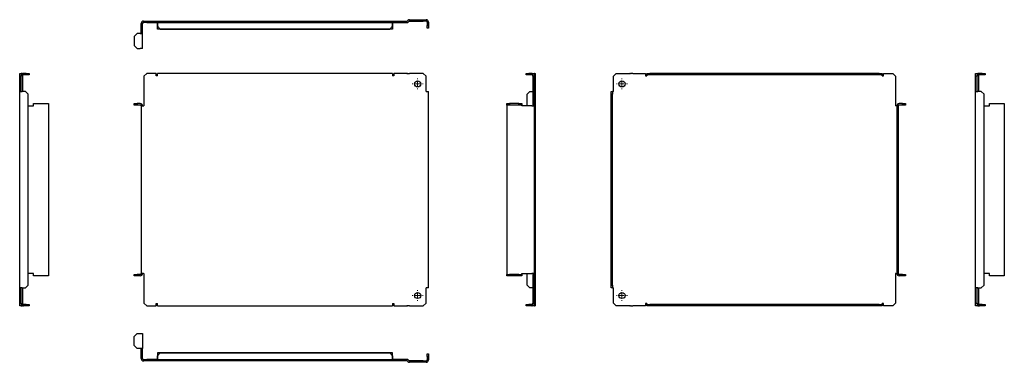
# Model space of a CAD drawing. Units: millimetres. Extents: x 981 to 2028, y 890 to 1254.
import ezdxf

# ---------------------------------------------------------------- set-up
doc = ezdxf.new("R2010")
doc.units = ezdxf.units.MM

# ---------------------------------------------------------------- blocks, each defined once
blk = doc.blocks.new('SW_CENTERMARKSYMBOL_0')
at = {"color": 0, "linetype": 'Continuous', "lineweight": 18}
for p, q in [((-5, 0), (-5.75, 0)), ((0, 0), (-2.5, 0)), ((0, 5), (0, 5.75)), ((0, 0), (0, 2.5)), ((0, 0), (0, -2.5)), ((0, 0), (2.5, 0)), ((5, 0), (5.75, 0)), ((0, -5), (0, -5.75))]:
    blk.add_line(p, q, dxfattribs=at)
blk = doc.blocks.new('SW_CENTERMARKSYMBOL_1')
at = {"color": 0, "linetype": 'Continuous', "lineweight": 18}
for p, q in [((-5, 0), (-5.75, 0)), ((0, 0), (-2.5, 0)), ((0, 5), (0, 5.75)), ((0, 0), (0, 2.5)), ((0, 0), (0, -2.5)), ((0, 0), (2.5, 0)), ((5, 0), (5.75, 0)), ((0, -5), (0, -5.75))]:
    blk.add_line(p, q, dxfattribs=at)
blk = doc.blocks.new('SW_CENTERMARKSYMBOL_2')
at = {"color": 0, "linetype": 'Continuous', "lineweight": 18}
for p, q in [((-5, 0), (-5.75, 0)), ((0, 0), (-2.5, 0)), ((0, 5), (0, 5.75)), ((0, 0), (0, 2.5)), ((0, 0), (0, -2.5)), ((0, 0), (2.5, 0)), ((5, 0), (5.75, 0)), ((0, -5), (0, -5.75))]:
    blk.add_line(p, q, dxfattribs=at)
blk = doc.blocks.new('SW_CENTERMARKSYMBOL_3')
at = {"color": 0, "linetype": 'Continuous', "lineweight": 18}
for p, q in [((-5, 0), (-5.75, 0)), ((0, 0), (-2.5, 0)), ((0, 5), (0, 5.75)), ((0, 0), (0, 2.5)), ((0, 0), (0, -2.5)), ((0, 0), (2.5, 0)), ((5, 0), (5.75, 0)), ((0, -5), (0, -5.75))]:
    blk.add_line(p, q, dxfattribs=at)

msp = doc.modelspace()

# ---------------------------------------------------------------- linework, layer by layer
at = {"color": 7, "linetype": 'Continuous', "lineweight": 25}
for p, q in [((1110.2, 1239.5), (1110.2, 1250.2)), ((1111.7, 1239.5), (1111.7, 1250.2)), ((1112.7, 1252.7), (1113, 1252.7)), ((1112.7, 1251.2), (1113, 1251.2)), ((1113, 1251.2), (1113, 1252.7)), ((1113, 1252.7), (1116, 1252.7)), ((1116, 1251.2), (1113, 1251.2)), ((1116, 1252.7), (1116, 1251.2)), ((1116, 1252.7), (1125.9, 1252.7)), ((1116, 1251.2), (1125.9, 1251.2)), ((1125.9, 1251.2), (1125.9, 1252.7)), ((1125.9, 1252.7), (1127.4, 1252.7)), ((1125.9, 1251.2), (1127.4, 1251.2)), ((1127.4, 1250.2), (1127.4, 1252.7)), ((1127.4, 1252.7), (1377.4, 1252.7)), ((1127.4, 1250.2), (1127.4, 1247.2)), ((1127.4, 1247.2), (1130.4, 1244.2)), ((1374.4, 1244.2), (1377.4, 1247.2)), ((1377.4, 1252.7), (1377.4, 1250.2)), ((1377.4, 1252.7), (1378.9, 1252.7)), ((1377.4, 1251.2), (1378.9, 1251.2)), ((1377.4, 1247.2), (1377.4, 1250.2)), ((1378.9, 1251.2), (1378.9, 1252.7)), ((1378.9, 1252.7), (1392.6, 1252.7)), ((1378.9, 1251.2), (1392.6, 1251.2)), ((1393.3, 1253), (1393.8, 1253.5)), ((1394.4, 1251.9), (1394.8, 1252.4)), ((1395.5, 1254.2), (1410.1, 1254.2)), ((1395.5, 1252.7), (1410.1, 1252.7)), ((1410.1, 1252.7), (1410.1, 1254.2)), ((1410.1, 1254.2), (1413.1, 1254.2)), ((1413.1, 1252.7), (1410.1, 1252.7)), ((1413.1, 1254.2), (1413.1, 1252.7)), ((1414.1, 1251.7), (1414.1, 1248.2)), ((1414.1, 1248.2), (1415.6, 1248.2)), ((1414.1, 1245.2), (1414.1, 1248.2)), ((1415.6, 1251.7), (1415.6, 1248.2)), ((1415.6, 1248.2), (1415.6, 1245.2)), ((1105.7, 1239.5), (1102.7, 1236.5)), ((1102.7, 1236.5), (1102.7, 1226.7)), ((1109.2, 1239.5), (1105.7, 1239.5)), ((1109.2, 1239.5), (1111.7, 1239.5)), ((1111.7, 1223.7), (1111.7, 1239.5)), ((1130.4, 1244.2), (1374.4, 1244.2)), ((1415.6, 1245.2), (1414.1, 1245.2)), ((1102.7, 1226.7), (1105.7, 1223.7)), ((1105.7, 1223.7), (1109.2, 1223.7)), ((1111.7, 1223.7), (1109.2, 1223.7)), ((981, 1194), (981, 1197)), ((981, 1197), (982.5, 1197)), ((982.5, 1194), (981, 1194)), ((981, 1178), (981, 1194)), ((982.5, 1197), (982.5, 1194)), ((982.8, 1197), (982.5, 1197)), ((982.5, 1178), (982.5, 1194)), ((982.8, 1197), (983.2, 1197)), ((984, 1197), (983.2, 1197)), ((984, 1197), (984, 1178)), ((988, 1197), (985, 1197)), ((988, 1195.5), (985, 1195.5)), ((988, 1195.5), (988, 1197)), ((988, 1197), (991, 1197)), ((991, 1195.5), (988, 1195.5)), ((991, 1197), (991, 1195.5)), ((1116, 1197), (1113, 1194)), ((1113, 1194), (1113, 1162.5)), ((1125.9, 1197), (1116, 1197)), ((1125.9, 1194.5), (1125.9, 1197)), ((1127.4, 1194.5), (1125.9, 1194.5)), ((1127.4, 1194.5), (1127.4, 1197)), ((1377.4, 1197), (1127.4, 1197)), ((1377.4, 1197), (1377.4, 1194.5)), ((1378.9, 1194.5), (1377.4, 1194.5)), ((1378.9, 1197), (1378.9, 1194.5)), ((1392.6, 1197), (1378.9, 1197)), ((1392.6, 1197), (1393.3, 1197)), ((1393.8, 1197), (1393.3, 1197)), ((1393.8, 1197), (1395.5, 1197)), ((1410.1, 1197), (1395.5, 1197)), ((1413.1, 1194), (1410.1, 1197)), ((1413.1, 1178), (1413.1, 1194)), ((1519.4, 1195.5), (1519.4, 1197)), ((1519.4, 1197), (1522.4, 1197)), ((1522.4, 1195.5), (1519.4, 1195.5)), ((1522.4, 1197), (1522.4, 1195.5)), ((1525.4, 1197), (1522.4, 1197)), ((1525.4, 1195.5), (1522.4, 1195.5)), ((1526.4, 1197), (1527.9, 1197)), ((1526.4, 1194), (1526.4, 1197)), ((1527.9, 1194), (1526.4, 1194)), ((1526.4, 1194), (1526.4, 1162.5)), ((1527.9, 1197), (1527.9, 1194)), ((1527.9, 1197), (1528.2, 1197)), ((1527.9, 1194), (1527.9, 1162.5)), ((1528.6, 1197), (1528.2, 1197)), ((1528.6, 1197), (1529.4, 1197)), ((1529.4, 950), (1529.4, 1197)), ((1615.3, 1197), (1612.3, 1194)), ((1612.3, 1178), (1612.3, 1194)), ((1615.3, 1197), (1629.8, 1197)), ((1630.5, 1197), (1629.8, 1197)), ((1630.5, 1197), (1631, 1197)), ((1632.7, 1197), (1631, 1197)), ((1632.7, 1197), (1646.4, 1197)), ((1646.4, 1197), (1646.4, 1194.5)), ((1646.4, 1194.5), (1647.9, 1194.5)), ((1647.9, 1195.5), (1647.9, 1197)), ((1647.9, 1197), (1650.9, 1197)), ((1650.9, 1195.5), (1647.9, 1195.5)), ((1647.9, 1195.5), (1647.9, 1194.5)), ((1650.9, 1197), (1650.9, 1195.5)), ((1894.9, 1197), (1650.9, 1197)), ((1894.9, 1195.5), (1650.9, 1195.5)), ((1894.9, 1195.5), (1894.9, 1197)), ((1894.9, 1197), (1897.9, 1197)), ((1897.9, 1195.5), (1894.9, 1195.5)), ((1897.9, 1197), (1897.9, 1195.5)), ((1897.9, 1194.5), (1897.9, 1195.5)), ((1897.9, 1194.5), (1899.4, 1194.5)), ((1899.4, 1194.5), (1899.4, 1197)), ((1899.4, 1197), (1909.3, 1197)), ((1912.3, 1194), (1909.3, 1197)), ((1912.3, 1194), (1912.3, 1162.5)), ((1997.3, 1194), (1997.3, 1197)), ((1997.3, 1197), (1998.8, 1197)), ((1998.8, 1194), (1997.3, 1194)), ((1997.3, 1178), (1997.3, 1194)), ((1998.8, 1197), (1998.8, 1194)), ((1999.1, 1197), (1998.8, 1197)), ((1998.8, 1178), (1998.8, 1194)), ((1999.1, 1197), (1999.6, 1197)), ((2000.3, 1197), (1999.6, 1197)), ((2000.3, 1197), (2000.3, 1178)), ((2004.3, 1197), (2001.3, 1197)), ((2004.3, 1195.5), (2001.3, 1195.5)), ((2004.3, 1195.5), (2004.3, 1197)), ((2004.3, 1197), (2007.3, 1197)), ((2007.3, 1195.5), (2004.3, 1195.5)), ((2007.3, 1197), (2007.3, 1195.5)), ((981, 1178), (983.5, 1178)), ((981, 969), (981, 1178)), ((987, 1178), (983.5, 1178)), ((990, 1175), (987, 1178)), ((990, 972), (990, 1175)), ((1413.1, 1178), (1415.6, 1178)), ((1415.6, 969), (1415.6, 1178)), ((1523.4, 1178), (1520.4, 1175)), ((1520.4, 1162.5), (1520.4, 1175)), ((1523.4, 1178), (1526.4, 1178)), ((1609.8, 1178), (1611.3, 1178)), ((1609.8, 1175), (1609.8, 1178)), ((1611.3, 1175), (1609.8, 1175)), ((1609.8, 972), (1609.8, 1175)), ((1611.3, 1178), (1611.3, 1175)), ((1612.3, 1178), (1611.3, 1178)), ((1611.3, 972), (1611.3, 1175)), ((1997.3, 1178), (1999.8, 1178)), ((1997.3, 969), (1997.3, 1178)), ((2003.3, 1178), (1999.8, 1178)), ((2006.3, 1175), (2003.3, 1178)), ((2006.3, 972), (2006.3, 1175)), ((990, 1162.5), (995.7, 1162.5)), ((995.7, 1162.5), (995.7, 1165)), ((995.7, 1165), (1011.5, 1165)), ((1011.5, 1165), (1011.5, 1162.5)), ((1011.5, 1162.5), (1011.5, 984.5)), ((1102.7, 1163.5), (1102.7, 1165)), ((1102.7, 1165), (1105.7, 1165)), ((1105.7, 1163.5), (1102.7, 1163.5)), ((1105.7, 1165), (1105.7, 1163.5)), ((1109.2, 1165), (1105.7, 1165)), ((1109.2, 1163.5), (1105.7, 1163.5)), ((1110.2, 1162.5), (1110.2, 984.5)), ((1110.2, 1162.5), (1112.7, 1162.5)), ((1112.7, 1162.5), (1113, 1162.5)), ((1498.9, 1163.5), (1498.9, 1165)), ((1498.9, 1165), (1501.9, 1165)), ((1501.9, 1163.5), (1498.9, 1163.5)), ((1498.9, 1163.5), (1498.9, 1162.5)), ((1498.9, 1162.5), (1498.9, 984.5)), ((1501.9, 1165), (1501.9, 1163.5)), ((1511.7, 1165), (1501.9, 1165)), ((1511.7, 1163.5), (1501.9, 1163.5)), ((1511.7, 1163.5), (1511.7, 1165)), ((1511.7, 1165), (1514.7, 1165)), ((1514.7, 1163.5), (1511.7, 1163.5)), ((1514.7, 1165), (1514.7, 1163.5)), ((1514.7, 1162.5), (1514.7, 1163.5)), ((1525.4, 1162.5), (1514.7, 1162.5)), ((1525.4, 1162.5), (1527.9, 1162.5)), ((1527.9, 1162.5), (1527.9, 984.5)), ((1912.6, 1162.5), (1912.3, 1162.5)), ((1913.6, 1162.5), (1912.6, 1162.5)), ((1913.6, 1162.5), (1913.6, 984.5)), ((1915.1, 1162.5), (1915.1, 984.5)), ((1919.6, 1165), (1916.1, 1165)), ((1919.6, 1163.5), (1916.1, 1163.5)), ((1919.6, 1163.5), (1919.6, 1165)), ((1919.6, 1165), (1922.6, 1165)), ((1922.6, 1163.5), (1919.6, 1163.5)), ((1922.6, 1165), (1922.6, 1163.5)), ((2006.3, 1162.5), (2012, 1162.5)), ((2012, 1162.5), (2012, 1165)), ((2012, 1165), (2027.8, 1165)), ((2027.8, 1165), (2027.8, 1162.5)), ((2027.8, 1162.5), (2027.8, 984.5)), ((995.7, 984.5), (990, 984.5)), ((995.7, 982), (995.7, 984.5)), ((1011.5, 984.5), (1011.5, 982)), ((1112.7, 984.5), (1110.2, 984.5)), ((1112.7, 984.5), (1113, 984.5)), ((1113, 984.5), (1113, 953)), ((1498.9, 984.5), (1498.9, 983.5)), ((1514.7, 983.5), (1514.7, 984.5)), ((1514.7, 984.5), (1525.4, 984.5)), ((1520.4, 972), (1520.4, 984.5)), ((1527.9, 984.5), (1525.4, 984.5)), ((1526.4, 984.5), (1526.4, 953)), ((1527.9, 984.5), (1527.9, 953)), ((1912.6, 984.5), (1912.3, 984.5)), ((1912.3, 984.5), (1912.3, 953)), ((1912.6, 984.5), (1913.6, 984.5)), ((2012, 984.5), (2006.3, 984.5)), ((2012, 982), (2012, 984.5)), ((2027.8, 984.5), (2027.8, 982)), ((1011.5, 982), (995.7, 982)), ((1102.7, 982), (1102.7, 983.5)), ((1102.7, 983.5), (1105.7, 983.5)), ((1105.7, 982), (1102.7, 982)), ((1105.7, 983.5), (1105.7, 982)), ((1109.2, 983.5), (1105.7, 983.5)), ((1109.2, 982), (1105.7, 982)), ((1498.9, 982), (1498.9, 983.5)), ((1498.9, 983.5), (1501.9, 983.5)), ((1501.9, 982), (1498.9, 982)), ((1501.9, 983.5), (1501.9, 982)), ((1511.7, 983.5), (1501.9, 983.5)), ((1511.7, 982), (1501.9, 982)), ((1511.7, 982), (1511.7, 983.5)), ((1511.7, 983.5), (1514.7, 983.5)), ((1514.7, 982), (1511.7, 982)), ((1514.7, 983.5), (1514.7, 982)), ((1919.6, 983.5), (1916.1, 983.5)), ((1919.6, 982), (1916.1, 982)), ((1919.6, 982), (1919.6, 983.5)), ((1919.6, 983.5), (1922.6, 983.5)), ((1922.6, 982), (1919.6, 982)), ((1922.6, 983.5), (1922.6, 982)), ((2027.8, 982), (2012, 982)), ((983.5, 969), (981, 969)), ((981, 953), (981, 969)), ((982.5, 953), (982.5, 969)), ((983.5, 969), (987, 969)), ((984, 969), (984, 950)), ((987, 969), (990, 972)), ((1413.1, 953), (1413.1, 969)), ((1415.6, 969), (1413.1, 969)), ((1520.4, 972), (1523.4, 969)), ((1526.4, 969), (1523.4, 969)), ((1609.8, 972), (1611.3, 972)), ((1609.8, 969), (1609.8, 972)), ((1611.3, 969), (1609.8, 969)), ((1611.3, 972), (1611.3, 969)), ((1611.3, 969), (1612.3, 969)), ((1612.3, 953), (1612.3, 969)), ((1999.8, 969), (1997.3, 969)), ((1997.3, 953), (1997.3, 969)), ((1998.8, 953), (1998.8, 969)), ((1999.8, 969), (2003.3, 969)), ((2000.3, 969), (2000.3, 950)), ((2003.3, 969), (2006.3, 972)), ((981, 950), (981, 953)), ((981, 953), (982.5, 953)), ((982.5, 953), (982.5, 950)), ((1113, 953), (1116, 950)), ((1410.1, 950), (1413.1, 953)), ((1526.4, 953), (1527.9, 953)), ((1526.4, 950), (1526.4, 953)), ((1527.9, 953), (1527.9, 950)), ((1612.3, 953), (1615.3, 950)), ((1909.3, 950), (1912.3, 953)), ((1997.3, 950), (1997.3, 953)), ((1997.3, 953), (1998.8, 953)), ((1998.8, 953), (1998.8, 950)), ((982.5, 950), (981, 950)), ((982.5, 950), (982.8, 950)), ((983.2, 950), (982.8, 950)), ((983.2, 950), (984, 950)), ((988, 951.5), (985, 951.5)), ((988, 950), (985, 950)), ((988, 950), (988, 951.5)), ((988, 951.5), (991, 951.5)), ((991, 950), (988, 950)), ((991, 951.5), (991, 950)), ((1116, 950), (1125.9, 950)), ((1125.9, 952.5), (1127.4, 952.5)), ((1125.9, 950), (1125.9, 952.5)), ((1127.4, 950), (1127.4, 952.5)), ((1127.4, 950), (1377.4, 950)), ((1377.4, 952.5), (1378.9, 952.5)), ((1377.4, 952.5), (1377.4, 950)), ((1378.9, 952.5), (1378.9, 950)), ((1378.9, 950), (1392.6, 950)), ((1393.3, 950), (1392.6, 950)), ((1393.3, 950), (1393.8, 950)), ((1395.5, 950), (1393.8, 950)), ((1395.5, 950), (1410.1, 950)), ((1519.4, 950), (1519.4, 951.5)), ((1519.4, 951.5), (1522.4, 951.5)), ((1522.4, 950), (1519.4, 950)), ((1522.4, 951.5), (1522.4, 950)), ((1525.4, 951.5), (1522.4, 951.5)), ((1525.4, 950), (1522.4, 950)), ((1527.9, 950), (1526.4, 950)), ((1528.2, 950), (1527.9, 950)), ((1528.2, 950), (1528.6, 950)), ((1529.4, 950), (1528.6, 950)), ((1629.8, 950), (1615.3, 950)), ((1629.8, 950), (1630.5, 950)), ((1631, 950), (1630.5, 950)), ((1631, 950), (1632.7, 950)), ((1646.4, 950), (1632.7, 950)), ((1647.9, 952.5), (1646.4, 952.5)), ((1646.4, 952.5), (1646.4, 950)), ((1647.9, 952.5), (1647.9, 951.5)), ((1647.9, 950), (1647.9, 951.5)), ((1647.9, 951.5), (1650.9, 951.5)), ((1650.9, 950), (1647.9, 950)), ((1650.9, 951.5), (1650.9, 950)), ((1894.9, 951.5), (1650.9, 951.5)), ((1894.9, 950), (1650.9, 950)), ((1894.9, 950), (1894.9, 951.5)), ((1894.9, 951.5), (1897.9, 951.5)), ((1897.9, 950), (1894.9, 950)), ((1897.9, 951.5), (1897.9, 952.5)), ((1899.4, 952.5), (1897.9, 952.5)), ((1897.9, 951.5), (1897.9, 950)), ((1899.4, 950), (1899.4, 952.5)), ((1909.3, 950), (1899.4, 950)), ((1998.8, 950), (1997.3, 950)), ((1998.8, 950), (1999.1, 950)), ((1999.6, 950), (1999.1, 950)), ((1999.6, 950), (2000.3, 950)), ((2004.3, 951.5), (2001.3, 951.5)), ((2004.3, 950), (2001.3, 950)), ((2004.3, 950), (2004.3, 951.5)), ((2004.3, 951.5), (2007.3, 951.5)), ((2007.3, 950), (2004.3, 950)), ((2007.3, 951.5), (2007.3, 950)), ((1105.7, 920.5), (1102.7, 917.5)), ((1102.7, 907.7), (1102.7, 917.5)), ((1105.7, 920.5), (1109.2, 920.5)), ((1109.2, 920.5), (1111.7, 920.5)), ((1111.7, 920.5), (1111.7, 904.7)), ((1102.7, 907.7), (1105.7, 904.7)), ((1109.2, 904.7), (1105.7, 904.7)), ((1111.7, 904.7), (1109.2, 904.7)), ((1110.2, 894), (1110.2, 904.7)), ((1111.7, 894), (1111.7, 904.7)), ((1112.7, 893), (1113, 893)), ((1112.7, 891.5), (1113, 891.5)), ((1113, 891.5), (1113, 893)), ((1113, 893), (1116, 893)), ((1116, 891.5), (1113, 891.5)), ((1116, 893), (1116, 891.5)), ((1125.9, 893), (1116, 893)), ((1125.9, 891.5), (1116, 891.5)), ((1125.9, 893), (1125.9, 891.5)), ((1127.4, 893), (1125.9, 893)), ((1127.4, 891.5), (1125.9, 891.5)), ((1130.4, 900), (1127.4, 897)), ((1127.4, 894), (1127.4, 897)), ((1127.4, 891.5), (1127.4, 894)), ((1377.4, 891.5), (1127.4, 891.5)), ((1130.4, 900), (1374.4, 900)), ((1377.4, 897), (1374.4, 900)), ((1377.4, 897), (1377.4, 894)), ((1377.4, 894), (1377.4, 891.5)), ((1378.9, 893), (1377.4, 893)), ((1378.9, 891.5), (1377.4, 891.5)), ((1378.9, 893), (1378.9, 891.5)), ((1392.6, 893), (1378.9, 893)), ((1392.6, 891.5), (1378.9, 891.5)), ((1393.8, 890.7), (1393.3, 891.2)), ((1394.8, 891.8), (1394.4, 892.2)), ((1410.1, 891.5), (1395.5, 891.5)), ((1410.1, 890), (1395.5, 890)), ((1410.1, 890), (1410.1, 891.5)), ((1410.1, 891.5), (1413.1, 891.5)), ((1413.1, 890), (1410.1, 890)), ((1413.1, 891.5), (1413.1, 890)), ((1414.1, 899), (1415.6, 899)), ((1414.1, 896), (1414.1, 899)), ((1415.6, 896), (1414.1, 896)), ((1414.1, 896), (1414.1, 892.5)), ((1415.6, 899), (1415.6, 896)), ((1415.6, 896), (1415.6, 892.5))]:
    msp.add_line(p, q, dxfattribs=at)
at = {"color": 7, "linetype": 'Continuous'}
for p, q in [((1127.5, 1244.2), (1127.5, 1251.2)), ((1127.5, 1251.2), (1377.5, 1251.2)), ((1377.5, 1251.2), (1377.5, 1244.2)), ((1377.5, 1244.2), (1127.5, 1244.2)), ((1377.5, 900), (1127.5, 900)), ((1127.5, 900), (1127.5, 893)), ((1127.5, 893), (1377.5, 893)), ((1377.5, 893), (1377.5, 900))]:
    msp.add_line(p, q, dxfattribs=at)
at = {"color": 7, "linetype": 'Continuous', "lineweight": 25}
for centre in [(1404.1, 1186), (1621.3, 1186), (1404.1, 961), (1621.3, 961)]:
    msp.add_circle(centre, 3.25, dxfattribs=at)
for centre, radius, start, end in [((1112.7, 1250.2), 2.5, 90, 180), ((1112.7, 1250.2), 1, 90, 180), ((1392.6, 1253.7), 1, 270, 315), ((1392.6, 1253.7), 2.5, 270, 315), ((1395.5, 1251.7), 2.5, 90, 135), ((1395.5, 1251.7), 1, 90, 135), ((1413.1, 1251.7), 2.5, 0, 90), ((1413.1, 1251.7), 1, 0, 90), ((985, 1194.5), 2.5, 90, 113.5782), ((985, 1194.5), 1, 90, 180), ((1525.4, 1194.5), 2.5, 66.4218, 90), ((1525.4, 1194.5), 1, 360, 90), ((2001.3, 1194.5), 2.5, 90, 113.5782), ((2001.3, 1194.5), 1, 90, 180), ((1109.2, 1162.5), 2.5, 0, 90), ((1109.2, 1162.5), 1, 0, 90), ((1916.1, 1162.5), 2.5, 90, 180), ((1916.1, 1162.5), 1, 90, 180), ((1109.2, 984.5), 2.5, 270, 360), ((1109.2, 984.5), 1, 270, 0), ((1916.1, 984.5), 2.5, 180, 270), ((1916.1, 984.5), 1, 180, 270), ((985, 952.5), 1, 180, 270), ((985, 952.5), 2.5, 246.4218, 270), ((1525.4, 952.5), 1, 270, 0), ((1525.4, 952.5), 2.5, 270, 293.5782), ((2001.3, 952.5), 1, 180, 270), ((2001.3, 952.5), 2.5, 246.4218, 270), ((1112.7, 894), 2.5, 180, 270), ((1112.7, 894), 1, 180, 270), ((1392.6, 890.5), 2.5, 45, 90), ((1392.6, 890.5), 1, 45, 90), ((1395.5, 892.5), 2.5, 225, 270), ((1395.5, 892.5), 1, 225, 270), ((1413.1, 892.5), 2.5, 270, 0), ((1413.1, 892.5), 1, 270, 0)]:
    msp.add_arc(centre, radius, start, end, dxfattribs=at)

# ---------------------------------------------------------------- block references
at = {"color": 7, "linetype": 'Continuous', "lineweight": 18}
for name, p in [('SW_CENTERMARKSYMBOL_1', (1404.1, 1186)), ('SW_CENTERMARKSYMBOL_3', (1621.3, 1186)), ('SW_CENTERMARKSYMBOL_0', (1404.1, 961)), ('SW_CENTERMARKSYMBOL_2', (1621.3, 961))]:
    msp.add_blockref(name, p, dxfattribs=at)

doc.saveas('drawing.dxf')
